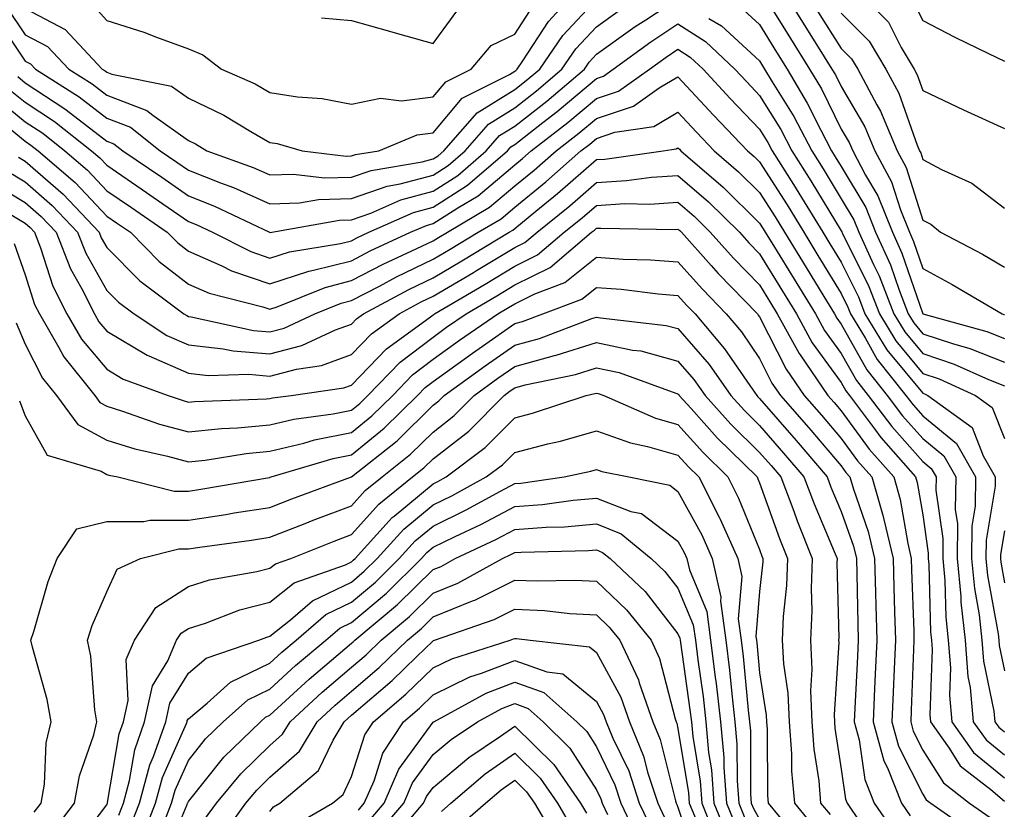
# Model space of a CAD drawing. Units: inches. Extents: x 1026563 to 1029203, y 7234538 to 7237178.
# Drawn here: x 1028997 to 1029118, y 7236021 to 7236118 of the extents above; entities that cross this region are included whole.
import ezdxf

# ---------------------------------------------------------------- set-up
doc = ezdxf.new("R2010")
doc.units = ezdxf.units.IN
doc.header["$MEASUREMENT"] = 0
doc.layers.add('Contour_10267234', color=7, linetype='Continuous', true_color=0x8f7a7d)

msp = doc.modelspace()

# ---------------------------------------------------------------- linework, layer by layer
at = {"layer": 'Contour_10267234'}
for points in [[(1028998.05, 7236119.34, 3012), (1029002.93, 7236116.8, 3012), (1029007.5, 7236111.92, 3012), (1029007.84, 7236111.71, 3012), (1029008.05, 7236111.54, 3012), (1029008.66, 7236111.3, 3012), (1029015.98, 7236109.85, 3012), (1029018.05, 7236108.38, 3012), (1029022.41, 7236106.28, 3012), (1029025.69, 7236104.27, 3012), (1029028.05, 7236102.93, 3012), (1029028.93, 7236102.79, 3012), (1029032.01, 7236101.92, 3012), (1029037.39, 7236101.26, 3012), (1029038.05, 7236101.28, 3012), (1029038.54, 7236101.44, 3012), (1029041.39, 7236101.92, 3012), (1029046.1, 7236103.87, 3012), (1029048.05, 7236104.11, 3012), (1029051.59, 7236108.38, 3012), (1029057.39, 7236111.26, 3012), (1029058.05, 7236111.67, 3012), (1029058.19, 7236111.77, 3012), (1029058.36, 7236111.92, 3012), (1029059.05, 7236112.92, 3012), (1029062.19, 7236117.78, 3012), (1029065.96, 7236121.92, 3012)], [(1029088.05, 7236121.82, 3011), (1029091.82, 7236115.68, 3011), (1029094.16, 7236111.92, 3011), (1029095.63, 7236109.49, 3011), (1029098.05, 7236104.58, 3011), (1029099.03, 7236102.91, 3011), (1029099.46, 7236101.92, 3011), (1029101.02, 7236098.94, 3011), (1029102.54, 7236096.41, 3011), (1029104.34, 7236091.92, 3011), (1029105.49, 7236089.36, 3011), (1029108.05, 7236081.92, 3011), (1029115.9, 7236079.77, 3011), (1029118.05, 7236078.91, 3011)], [(1029090.69, 7236121.92, 3012), (1029093.5, 7236117.37, 3012), (1029095.02, 7236114.95, 3012), (1029096.92, 7236111.92, 3012), (1029097.35, 7236111.22, 3012), (1029098.05, 7236109.78, 3012), (1029100.96, 7236104.83, 3012), (1029102.19, 7236101.92, 3012), (1029104.22, 7236098.09, 3012), (1029105.3, 7236094.67, 3012), (1029106.41, 7236091.92, 3012), (1029106.92, 7236090.79, 3012), (1029108.05, 7236087.48, 3012), (1029111.66, 7236085.52, 3012), (1029117.76, 7236081.92, 3012), (1029117.99, 7236081.86, 3012), (1029118.05, 7236081.83, 3012)], [(1029099.63, 7236121.92, 3015), (1029103.83, 7236117.7, 3015), (1029105.41, 7236114.57, 3015), (1029107, 7236111.92, 3015), (1029107.37, 7236111.24, 3015), (1029108.05, 7236109.29, 3015), (1029113.03, 7236106.94, 3015), (1029113.05, 7236106.93, 3015), (1029118.05, 7236104.66, 3015)], [(1028995.71, 7236119.59, 3011), (1028998.05, 7236116.12, 3011), (1029000.8, 7236114.68, 3011), (1029003.4, 7236111.92, 3011), (1029006.25, 7236110.12, 3011), (1029008.05, 7236108.74, 3011), (1029012.97, 7236106.84, 3011), (1029013.69, 7236106.27, 3011), (1029018.05, 7236103.19, 3011), (1029018.91, 7236102.78, 3011), (1029020.32, 7236101.92, 3011), (1029026, 7236099.87, 3011), (1029028.05, 7236098.96, 3011), (1029030.92, 7236099.05, 3011), (1029034.71, 7236098.58, 3011), (1029038.05, 7236098.66, 3011), (1029040.45, 7236099.51, 3011), (1029046.68, 7236100.55, 3011), (1029048.05, 7236100.92, 3011), (1029048.66, 7236101.31, 3011), (1029049.36, 7236101.92, 3011), (1029053.42, 7236106.56, 3011), (1029058.05, 7236109.42, 3011), (1029059.46, 7236110.51, 3011), (1029061.1, 7236111.92, 3011), (1029063.93, 7236116.03, 3011), (1029068.05, 7236120.49, 3011)], [(1028997.13, 7236111, 3009), (1028998.05, 7236110.26, 3009), (1029002.89, 7236107.07, 3009), (1029003.09, 7236106.95, 3009), (1029008.05, 7236103.11, 3009), (1029008.91, 7236102.78, 3009), (1029010, 7236101.92, 3009), (1029014.79, 7236098.66, 3009), (1029018.05, 7236096.4, 3009), (1029021.25, 7236095.12, 3009), (1029027.97, 7236091.92, 3009), (1029028.05, 7236091.88, 3009), (1029028.09, 7236091.89, 3009), (1029028.26, 7236091.92, 3009), (1029036.57, 7236093.4, 3009), (1029038.05, 7236093.44, 3009), (1029040.39, 7236094.27, 3009), (1029044.09, 7236095.89, 3009), (1029048.05, 7236096.96, 3009), (1029051.08, 7236098.9, 3009), (1029054.55, 7236101.92, 3009), (1029056.19, 7236103.79, 3009), (1029058.05, 7236104.93, 3009), (1029061.98, 7236107.98, 3009), (1029066.59, 7236111.92, 3009), (1029067.17, 7236112.79, 3009), (1029068.05, 7236113.74, 3009), (1029072.82, 7236117.15, 3009), (1029074.12, 7236117.98, 3009), (1029078.05, 7236120.58, 3009)], [(1029106.7, 7236120.56, 3016), (1029108.05, 7236117.87, 3016), (1029111.96, 7236115.83, 3016), (1029116.12, 7236113.85, 3016), (1029118.05, 7236112.91, 3016)], [(1028994.42, 7236118.29, 3010), (1028998.05, 7236112.9, 3010), (1028998.69, 7236112.56, 3010), (1028999.3, 7236111.92, 3010), (1029004.67, 7236108.54, 3010), (1029008.05, 7236105.92, 3010), (1029010.94, 7236104.81, 3010), (1029014.59, 7236101.92, 3010), (1029016.64, 7236100.51, 3010), (1029018.05, 7236099.55, 3010), (1029021.98, 7236097.98, 3010), (1029023.56, 7236097.42, 3010), (1029028.05, 7236095.42, 3010), (1029031.66, 7236095.53, 3010), (1029034.01, 7236095.95, 3010), (1029038.05, 7236096.05, 3010), (1029042.39, 7236097.58, 3010), (1029043.99, 7236097.85, 3010), (1029048.05, 7236098.94, 3010), (1029049.87, 7236100.1, 3010), (1029051.96, 7236101.92, 3010), (1029054.81, 7236105.17, 3010), (1029058.05, 7236107.17, 3010), (1029060.73, 7236109.25, 3010), (1029063.83, 7236111.92, 3010), (1029065.55, 7236114.41, 3010), (1029068.05, 7236117.12, 3010), (1029070.84, 7236119.12, 3010)], [(1029006.14, 7236120, 3013), (1029008.05, 7236117.87, 3013), (1029012.58, 7236116.46, 3013), (1029014.14, 7236115.84, 3013), (1029018.05, 7236114.43, 3013), (1029019.81, 7236113.68, 3013), (1029022.11, 7236111.92, 3013), (1029026.23, 7236110.11, 3013), (1029028.05, 7236109.07, 3013), (1029031.43, 7236108.54, 3013), (1029034.46, 7236108.34, 3013), (1029038.05, 7236107.63, 3013), (1029041.6, 7236108.36, 3013), (1029044.18, 7236108.05, 3013), (1029048.05, 7236108.51, 3013), (1029049.59, 7236110.38, 3013), (1029052.72, 7236111.92, 3013), (1029055.16, 7236114.82, 3013), (1029058.05, 7236116.2, 3013), (1029060.3, 7236119.67, 3013)], [(1029034.36, 7236118.23, 3014), (1029038.05, 7236117.87, 3014), (1029042.7, 7236116.57, 3014), (1029043.69, 7236116.28, 3014), (1029048.05, 7236115.05, 3014), (1029050.96, 7236119.01, 3014)], [(1029085.69, 7236119.56, 3010), (1029088.05, 7236117.38, 3010), (1029090.12, 7236113.99, 3010), (1029091.43, 7236111.92, 3010), (1029093.89, 7236107.77, 3010), (1029095.55, 7236104.42, 3010), (1029096.86, 7236101.92, 3010), (1029097.33, 7236101.19, 3010), (1029098.05, 7236099.99, 3010), (1029101.06, 7236094.94, 3010), (1029102.27, 7236091.92, 3010), (1029104.09, 7236087.95, 3010), (1029105.14, 7236084.82, 3010), (1029106.27, 7236081.92, 3010), (1029106.96, 7236080.82, 3010), (1029108.05, 7236079.49, 3010), (1029111.7, 7236078.27, 3010), (1029113.81, 7236077.69, 3010), (1029118.05, 7236076, 3010)], [(1029095.16, 7236119.04, 3013), (1029098.05, 7236114.47, 3013), (1029099.32, 7236113.19, 3013), (1029100.08, 7236111.92, 3013), (1029102.41, 7236107.56, 3013), (1029102.87, 7236106.75, 3013), (1029104.92, 7236101.92, 3013), (1029106, 7236099.88, 3013), (1029108.05, 7236093.41, 3013), (1029109.03, 7236092.9, 3013), (1029110.24, 7236091.92, 3013), (1029115.35, 7236089.22, 3013), (1029118.05, 7236087.66, 3013)], [(1029081.82, 7236118.14, 3009), (1029083.38, 7236117.24, 3009), (1029088.05, 7236112.94, 3009), (1029088.67, 7236111.92, 3009), (1029089.59, 7236110.38, 3009), (1029092.25, 7236106.11, 3009), (1029094.44, 7236101.92, 3009), (1029095.84, 7236099.7, 3009), (1029098.05, 7236096.04, 3009), (1029099.59, 7236093.45, 3009), (1029100.2, 7236091.92, 3009), (1029102, 7236087.96, 3009), (1029102.7, 7236086.57, 3009), (1029104.51, 7236081.92, 3009), (1029105.84, 7236079.72, 3009), (1029108.05, 7236077.05, 3009), (1029111.9, 7236075.77, 3009), (1029116.12, 7236073.86, 3009), (1029118.05, 7236073.09, 3009)], [(1029098.05, 7236118.8, 3014), (1029101.49, 7236115.35, 3014), (1029103.54, 7236111.92, 3014), (1029105.1, 7236108.98, 3014), (1029107.37, 7236102.6, 3014), (1029107.66, 7236101.92, 3014), (1029107.8, 7236101.67, 3014), (1029108.05, 7236100.86, 3014), (1029110.35, 7236099.62, 3014), (1029114.05, 7236097.93, 3014), (1029118.05, 7236094.89, 3014)], [(1028995.82, 7236109.68, 3008), (1028998.05, 7236107.87, 3008), (1029001.64, 7236105.51, 3008), (1029006.17, 7236101.92, 3008), (1029007.19, 7236101.05, 3008), (1029008.05, 7236100.13, 3008), (1029012.93, 7236096.79, 3008), (1029013.73, 7236096.24, 3008), (1029018.05, 7236093.25, 3008), (1029019.01, 7236092.88, 3008), (1029021, 7236091.92, 3008), (1029025.69, 7236089.56, 3008), (1029028.05, 7236088.76, 3008), (1029030.43, 7236089.53, 3008), (1029036.68, 7236090.55, 3008), (1029038.05, 7236090.89, 3008), (1029038.71, 7236091.25, 3008), (1029040.18, 7236091.92, 3008), (1029045.65, 7236094.33, 3008), (1029048.05, 7236094.98, 3008), (1029052.27, 7236097.69, 3008), (1029057.17, 7236101.92, 3008), (1029057.58, 7236102.39, 3008), (1029058.05, 7236102.68, 3008), (1029061.49, 7236105.37, 3008), (1029063.25, 7236106.71, 3008), (1029068.05, 7236110.79, 3008), (1029068.91, 7236111.07, 3008), (1029070.1, 7236111.92, 3008), (1029074.71, 7236115.26, 3008), (1029078.05, 7236117.47, 3008), (1029081.43, 7236115.29, 3008), (1029085.02, 7236111.92, 3008), (1029086.47, 7236110.35, 3008), (1029088.05, 7236108.71, 3008), (1029090.65, 7236104.52, 3008), (1029092.01, 7236101.92, 3008), (1029094.34, 7236098.22, 3008), (1029098.05, 7236092.09, 3008), (1029098.11, 7236091.98, 3008), (1029098.13, 7236091.92, 3008), (1029098.21, 7236091.76, 3008), (1029101.43, 7236085.29, 3008), (1029102.74, 7236081.92, 3008), (1029104.75, 7236078.62, 3008), (1029108.05, 7236074.62, 3008), (1029110.06, 7236073.94, 3008), (1029114.53, 7236071.92, 3008), (1029116.57, 7236070.45, 3008), (1029118.05, 7236066.64, 3008)], [(1028994.5, 7236108.38, 3007), (1028998.05, 7236105.48, 3007), (1029000.2, 7236104.07, 3007), (1029002.91, 7236101.92, 3007), (1029005.69, 7236099.55, 3007), (1029008.05, 7236097.02, 3007), (1029011.08, 7236094.95, 3007), (1029015.45, 7236091.92, 3007), (1029016.74, 7236090.61, 3007), (1029018.05, 7236089.6, 3007), (1029022.15, 7236087.82, 3007), (1029023.34, 7236087.21, 3007), (1029028.05, 7236085.62, 3007), (1029032.8, 7236087.16, 3007), (1029033.4, 7236087.26, 3007), (1029038.05, 7236088.44, 3007), (1029040.34, 7236089.63, 3007), (1029045.28, 7236091.92, 3007), (1029047.21, 7236092.77, 3007), (1029048.05, 7236092.99, 3007), (1029051.06, 7236094.93, 3007), (1029053.56, 7236096.41, 3007), (1029058.05, 7236100.2, 3007), (1029058.99, 7236100.97, 3007), (1029060.06, 7236101.92, 3007), (1029064.57, 7236105.39, 3007), (1029068.05, 7236108.34, 3007), (1029070.75, 7236109.23, 3007), (1029074.55, 7236111.92, 3007), (1029076.59, 7236113.38, 3007), (1029078.05, 7236114.36, 3007), (1029079.53, 7236113.4, 3007), (1029081.12, 7236111.92, 3007), (1029084.44, 7236108.31, 3007), (1029088.05, 7236104.56, 3007), (1029089.07, 7236102.93, 3007), (1029089.59, 7236101.92, 3007), (1029092.21, 7236097.76, 3007), (1029092.85, 7236096.73, 3007), (1029095.8, 7236091.92, 3007), (1029096.66, 7236090.52, 3007), (1029098.05, 7236088.25, 3007), (1029100.16, 7236084.02, 3007), (1029100.96, 7236081.92, 3007), (1029103.66, 7236077.53, 3007), (1029108.05, 7236072.18, 3007), (1029108.25, 7236072.12, 3007), (1029108.67, 7236071.92, 3007), (1029114.1, 7236067.97, 3007), (1029115.45, 7236064.52, 3007), (1029116.94, 7236061.92, 3007), (1029116.92, 7236060.78, 3007), (1029115.8, 7236054.16, 3007), (1029115.78, 7236051.92, 3007), (1029115.98, 7236049.86, 3007), (1029117.27, 7236042.7, 3007), (1029117.35, 7236041.92, 3007), (1029117.41, 7236041.28, 3007), (1029118.05, 7236038.14, 3007)], [(1028993.19, 7236107.06, 3006), (1028998.05, 7236103.09, 3006), (1028998.75, 7236102.62, 3006), (1028999.65, 7236101.92, 3006), (1029004.18, 7236098.04, 3006), (1029008.05, 7236093.91, 3006), (1029009.24, 7236093.1, 3006), (1029010.94, 7236091.92, 3006), (1029014.48, 7236088.35, 3006), (1029018.05, 7236085.57, 3006), (1029020.59, 7236084.47, 3006), (1029027.17, 7236082.79, 3006), (1029028.05, 7236082.5, 3006), (1029028.91, 7236082.78, 3006), (1029034.81, 7236085.17, 3006), (1029038.05, 7236086, 3006), (1029041.94, 7236088.02, 3006), (1029046.06, 7236089.92, 3006), (1029048.05, 7236090.88, 3006), (1029048.69, 7236091.27, 3006), (1029049.79, 7236091.92, 3006), (1029054.96, 7236095, 3006), (1029058.05, 7236097.6, 3006), (1029060.43, 7236099.54, 3006), (1029063.11, 7236101.92, 3006), (1029065.9, 7236104.07, 3006), (1029068.05, 7236105.88, 3006), (1029072.58, 7236107.39, 3006), (1029075.76, 7236109.63, 3006), (1029078.05, 7236110.98, 3006), (1029082.39, 7236106.26, 3006), (1029086.57, 7236101.92, 3006), (1029087.37, 7236101.23, 3006), (1029088.05, 7236100.55, 3006), (1029091.41, 7236095.28, 3006), (1029093.46, 7236091.92, 3006), (1029095.2, 7236089.07, 3006), (1029098.05, 7236084.41, 3006), (1029098.87, 7236082.75, 3006), (1029099.2, 7236081.92, 3006), (1029101, 7236078.97, 3006), (1029102.46, 7236076.34, 3006), (1029105.98, 7236071.92, 3006), (1029106.88, 7236070.75, 3006), (1029108.05, 7236069.42, 3006), (1029112.17, 7236066.04, 3006), (1029114.51, 7236061.92, 3006), (1029114.46, 7236058.34, 3006), (1029114.07, 7236055.9, 3006), (1029114.03, 7236051.92, 3006), (1029114.38, 7236048.25, 3006), (1029114.94, 7236045.02, 3006), (1029115.3, 7236041.92, 3006), (1029115.49, 7236039.36, 3006), (1029116.76, 7236033.21, 3006), (1029116.88, 7236031.92, 3006), (1029117.37, 7236031.24, 3006), (1029118.05, 7236030.67, 3006)], [(1028997.25, 7236101.12, 3005), (1028998.05, 7236100.63, 3005), (1029002.72, 7236096.58, 3005), (1029007.11, 7236091.92, 3005), (1029007.37, 7236091.24, 3005), (1029008.05, 7236090.04, 3005), (1029012.09, 7236085.95, 3005), (1029017.48, 7236081.92, 3005), (1029017.84, 7236081.7, 3005), (1029018.05, 7236081.6, 3005), (1029018.4, 7236081.56, 3005), (1029026.02, 7236079.89, 3005), (1029028.05, 7236079.71, 3005), (1029029.79, 7236080.17, 3005), (1029033.56, 7236081.92, 3005), (1029036.76, 7236083.22, 3005), (1029038.05, 7236083.55, 3005), (1029041.45, 7236085.32, 3005), (1029043.54, 7236086.44, 3005), (1029048.05, 7236088.62, 3005), (1029050.12, 7236089.85, 3005), (1029053.58, 7236091.92, 3005), (1029056.39, 7236093.59, 3005), (1029058.05, 7236095, 3005), (1029061.86, 7236098.11, 3005), (1029066.16, 7236101.92, 3005), (1029067.23, 7236102.74, 3005), (1029068.05, 7236103.43, 3005), (1029070.32, 7236104.2, 3005), (1029075.08, 7236104.89, 3005), (1029078.05, 7236106.63, 3005), (1029080.32, 7236104.18, 3005), (1029082.48, 7236101.92, 3005), (1029085.47, 7236099.34, 3005), (1029088.05, 7236096.8, 3005), (1029089.94, 7236093.81, 3005), (1029091.1, 7236091.92, 3005), (1029093.75, 7236087.61, 3005), (1029095.94, 7236084.03, 3005), (1029097.23, 7236081.92, 3005), (1029097.52, 7236081.39, 3005), (1029098.05, 7236080.66, 3005), (1029101.19, 7236075.05, 3005), (1029103.67, 7236071.92, 3005), (1029105.55, 7236069.43, 3005), (1029108.05, 7236066.62, 3005), (1029110.63, 7236064.5, 3005), (1029112.09, 7236061.92, 3005), (1029112.03, 7236057.93, 3005), (1029112.29, 7236056.17, 3005), (1029112.25, 7236051.92, 3005), (1029112.7, 7236047.27, 3005), (1029112.72, 7236046.59, 3005), (1029113.25, 7236041.92, 3005), (1029113.58, 7236037.45, 3005), (1029113.85, 7236036.12, 3005), (1029114.24, 7236031.92, 3005), (1029115.82, 7236029.7, 3005), (1029118.05, 7236027.85, 3005)], [(1028995.67, 7236099.54, 3004), (1028998.05, 7236098.1, 3004), (1029001.35, 7236095.22, 3004), (1029004.48, 7236091.92, 3004), (1029005.47, 7236089.35, 3004), (1029008.05, 7236084.79, 3004), (1029009.48, 7236083.35, 3004), (1029011.39, 7236081.92, 3004), (1029015.41, 7236079.28, 3004), (1029018.05, 7236078.11, 3004), (1029022.31, 7236077.65, 3004), (1029023.52, 7236077.39, 3004), (1029028.05, 7236077.01, 3004), (1029031.94, 7236078.03, 3004), (1029036.08, 7236079.96, 3004), (1029038.05, 7236080.67, 3004), (1029038.66, 7236081.3, 3004), (1029039.51, 7236081.92, 3004), (1029045.06, 7236084.91, 3004), (1029048.05, 7236086.35, 3004), (1029051.55, 7236088.42, 3004), (1029057.37, 7236091.92, 3004), (1029057.8, 7236092.17, 3004), (1029058.05, 7236092.39, 3004), (1029060.63, 7236094.5, 3004), (1029063.3, 7236096.67, 3004), (1029068.05, 7236100.85, 3004), (1029069.07, 7236100.9, 3004), (1029076.25, 7236101.92, 3004), (1029077.82, 7236102.14, 3004), (1029078.05, 7236102.28, 3004), (1029078.23, 7236102.1, 3004), (1029078.38, 7236101.92, 3004), (1029083.58, 7236097.46, 3004), (1029088.05, 7236093.05, 3004), (1029088.48, 7236092.36, 3004), (1029088.75, 7236091.92, 3004), (1029089.89, 7236090.08, 3004), (1029092.29, 7236086.17, 3004), (1029094.89, 7236081.92, 3004), (1029096.02, 7236079.89, 3004), (1029098.05, 7236077.08, 3004), (1029099.91, 7236073.77, 3004), (1029101.37, 7236071.92, 3004), (1029104.24, 7236068.11, 3004), (1029108.05, 7236063.81, 3004), (1029109.09, 7236062.96, 3004), (1029109.69, 7236061.92, 3004), (1029109.65, 7236060.31, 3004), (1029110.51, 7236054.38, 3004), (1029110.49, 7236051.92, 3004), (1029110.75, 7236049.22, 3004), (1029110.86, 7236044.73, 3004), (1029111.17, 7236041.92, 3004), (1029111.43, 7236038.53, 3004), (1029111.31, 7236035.17, 3004), (1029111.62, 7236031.92, 3004), (1029114.28, 7236028.16, 3004), (1029118.05, 7236025.02, 3004)], [(1028994.09, 7236097.96, 3003), (1028998.05, 7236095.56, 3003), (1029000, 7236093.87, 3003), (1029001.84, 7236091.92, 3003), (1029003.6, 7236087.46, 3003), (1029004.98, 7236084.99, 3003), (1029006.53, 7236081.92, 3003), (1029007.09, 7236080.95, 3003), (1029008.05, 7236079.8, 3003), (1029012.99, 7236076.86, 3003), (1029013.19, 7236076.79, 3003), (1029018.05, 7236074.63, 3003), (1029020.49, 7236074.36, 3003), (1029025.45, 7236074.53, 3003), (1029028.05, 7236074.3, 3003), (1029031.29, 7236075.15, 3003), (1029034.38, 7236075.59, 3003), (1029038.05, 7236076.93, 3003), (1029040.49, 7236079.48, 3003), (1029043.87, 7236081.92, 3003), (1029046.59, 7236083.38, 3003), (1029048.05, 7236084.09, 3003), (1029052.97, 7236087, 3003), (1029053.36, 7236087.24, 3003), (1029058.05, 7236090.05, 3003), (1029059.3, 7236090.67, 3003), (1029060.78, 7236091.92, 3003), (1029064.81, 7236095.17, 3003), (1029068.05, 7236098.03, 3003), (1029071.72, 7236098.25, 3003), (1029074.81, 7236098.68, 3003), (1029078.05, 7236098.9, 3003), (1029081.78, 7236095.66, 3003), (1029085.57, 7236091.92, 3003), (1029086.74, 7236090.61, 3003), (1029088.05, 7236089.26, 3003), (1029090.84, 7236084.71, 3003), (1029092.56, 7236081.92, 3003), (1029094.51, 7236078.38, 3003), (1029098.05, 7236073.49, 3003), (1029098.62, 7236072.49, 3003), (1029099.07, 7236071.92, 3003), (1029102.15, 7236067.81, 3003), (1029102.91, 7236066.78, 3003), (1029107.17, 7236061.92, 3003), (1029107.37, 7236061.25, 3003), (1029108.05, 7236057.29, 3003), (1029108.71, 7236052.59, 3003), (1029108.71, 7236051.92, 3003), (1029108.79, 7236051.18, 3003), (1029109.01, 7236042.89, 3003), (1029109.12, 7236041.92, 3003), (1029109.2, 7236040.76, 3003), (1029108.91, 7236032.77, 3003), (1029108.99, 7236031.92, 3003), (1029111.27, 7236028.69, 3003), (1029112.64, 7236026.52, 3003), (1029116.37, 7236023.59, 3003), (1029118.05, 7236022.19, 3003)], [(1028995.26, 7236094.71, 3002), (1028998.05, 7236093.03, 3002), (1028998.64, 7236092.52, 3002), (1028999.2, 7236091.92, 3002), (1028999.94, 7236090.02, 3002), (1029001.45, 7236085.32, 3002), (1029003.15, 7236081.92, 3002), (1029004.94, 7236078.82, 3002), (1029008.05, 7236075.12, 3002), (1029010.06, 7236073.92, 3002), (1029015.59, 7236071.92, 3002), (1029017.41, 7236071.28, 3002), (1029018.05, 7236071.11, 3002), (1029018.79, 7236071.19, 3002), (1029027.64, 7236071.5, 3002), (1029028.05, 7236071.54, 3002), (1029028.36, 7236071.62, 3002), (1029030.63, 7236071.92, 3002), (1029037.11, 7236072.85, 3002), (1029038.05, 7236073.19, 3002), (1029042.33, 7236077.65, 3002), (1029047.56, 7236081.43, 3002), (1029048.05, 7236081.8, 3002), (1029048.11, 7236081.85, 3002), (1029048.23, 7236081.92, 3002), (1029054.4, 7236085.56, 3002), (1029058.05, 7236087.75, 3002), (1029060.84, 7236089.14, 3002), (1029064.12, 7236091.92, 3002), (1029066.29, 7236093.68, 3002), (1029068.05, 7236095.22, 3002), (1029071.55, 7236095.43, 3002), (1029074.59, 7236095.37, 3002), (1029078.05, 7236095.6, 3002), (1029080.02, 7236093.89, 3002), (1029082.01, 7236091.92, 3002), (1029084.87, 7236088.74, 3002), (1029088.05, 7236085.46, 3002), (1029089.4, 7236083.27, 3002), (1029090.22, 7236081.92, 3002), (1029092.91, 7236077.05, 3002), (1029093.01, 7236076.88, 3002), (1029096.43, 7236071.92, 3002), (1029097.17, 7236071.05, 3002), (1029098.05, 7236070.03, 3002), (1029101.49, 7236065.35, 3002), (1029104.5, 7236061.92, 3002), (1029105.28, 7236059.16, 3002), (1029106.21, 7236053.76, 3002), (1029106.64, 7236051.92, 3002), (1029106.68, 7236050.55, 3002), (1029106.94, 7236043.04, 3002), (1029106.96, 7236041.92, 3002), (1029106.92, 7236040.78, 3002), (1029106.62, 7236033.35, 3002), (1029106.57, 7236031.92, 3002), (1029106.88, 7236030.76, 3002), (1029108.05, 7236028.44, 3002), (1029110.57, 7236024.44, 3002), (1029113.77, 7236021.92, 3002), (1029116.29, 7236020.16, 3002)], [(1028996.68, 7236090.55, 3001), (1028998.05, 7236086.7, 3001), (1028999.2, 7236083.07, 3001), (1028999.79, 7236081.92, 3001), (1029002.17, 7236077.79, 3001), (1029002.78, 7236076.64, 3001), (1029006.57, 7236071.92, 3001), (1029007.19, 7236071.06, 3001), (1029008.05, 7236070.6, 3001), (1029009.96, 7236070.01, 3001), (1029014.51, 7236068.39, 3001), (1029018.05, 7236067.44, 3001), (1029022.09, 7236067.88, 3001), (1029024.07, 7236067.95, 3001), (1029028.05, 7236068.32, 3001), (1029030.96, 7236069.01, 3001), (1029035.78, 7236069.66, 3001), (1029038.05, 7236070.11, 3001), (1029039.05, 7236070.92, 3001), (1029040.06, 7236071.92, 3001), (1029043.99, 7236075.99, 3001), (1029048.05, 7236079.08, 3001), (1029049.69, 7236080.27, 3001), (1029052.09, 7236081.92, 3001), (1029055.84, 7236084.13, 3001), (1029058.05, 7236085.46, 3001), (1029062.37, 7236087.6, 3001), (1029067.46, 7236091.92, 3001), (1029067.8, 7236092.18, 3001), (1029068.05, 7236092.41, 3001), (1029068.58, 7236092.44, 3001), (1029077.7, 7236092.28, 3001), (1029078.05, 7236092.3, 3001), (1029078.26, 7236092.13, 3001), (1029078.46, 7236091.92, 3001), (1029082.11, 7236087.86, 3001), (1029082.99, 7236086.87, 3001), (1029087.78, 7236081.92, 3001), (1029087.89, 7236081.77, 3001), (1029088.05, 7236081.55, 3001), (1029091.29, 7236075.16, 3001), (1029093.52, 7236071.92, 3001), (1029095.63, 7236069.5, 3001), (1029098.05, 7236066.65, 3001), (1029100.04, 7236063.92, 3001), (1029101.8, 7236061.92, 3001), (1029103.19, 7236057.07, 3001), (1029103.26, 7236056.71, 3001), (1029104.4, 7236051.92, 3001), (1029104.5, 7236048.37, 3001), (1029104.59, 7236045.38, 3001), (1029104.69, 7236041.92, 3001), (1029104.53, 7236038.39, 3001), (1029104.42, 7236035.55, 3001), (1029104.26, 7236031.92, 3001), (1029105.08, 7236028.94, 3001), (1029108.05, 7236023.05, 3001), (1029108.48, 7236022.36, 3001), (1029109.05, 7236021.92, 3001), (1029114.34, 7236018.21, 3001)], [(1028996.94, 7236080.82, 3000), (1028998.05, 7236078.2, 3000), (1029000.18, 7236074.05, 3000), (1029001.9, 7236071.92, 3000), (1029004.5, 7236068.36, 3000), (1029008.05, 7236066.42, 3000), (1029011.49, 7236065.36, 3000), (1029015.51, 7236064.46, 3000), (1029018.05, 7236063.78, 3000), (1029020.12, 7236064, 3000), (1029025.14, 7236064.82, 3000), (1029028.05, 7236065.09, 3000), (1029032.21, 7236066.08, 3000), (1029033.5, 7236066.47, 3000), (1029038.05, 7236067.38, 3000), (1029040.55, 7236069.42, 3000), (1029043.09, 7236071.92, 3000), (1029045.53, 7236074.45, 3000), (1029048.05, 7236076.36, 3000), (1029051.27, 7236078.69, 3000), (1029055.96, 7236081.92, 3000), (1029057.27, 7236082.69, 3000), (1029058.05, 7236083.16, 3000), (1029060.51, 7236084.38, 3000), (1029064.2, 7236085.78, 3000), (1029068.05, 7236088.86, 3000), (1029071.35, 7236088.63, 3000), (1029074.69, 7236088.55, 3000), (1029078.05, 7236088.29, 3000), (1029081.06, 7236084.93, 3000), (1029083.95, 7236081.92, 3000), (1029085.84, 7236079.71, 3000), (1029088.05, 7236076.44, 3000), (1029089.57, 7236073.44, 3000), (1029090.63, 7236071.92, 3000), (1029094.07, 7236067.95, 3000), (1029098.05, 7236063.27, 3000), (1029098.62, 7236062.49, 3000), (1029099.12, 7236061.92, 3000), (1029099.55, 7236060.43, 3000), (1029101.37, 7236055.23, 3000), (1029102.15, 7236051.92, 3000), (1029102.27, 7236047.7, 3000), (1029102.29, 7236046.17, 3000), (1029102.41, 7236041.92, 3000), (1029102.23, 7236037.75, 3000), (1029102.13, 7236036, 3000), (1029101.96, 7236031.92, 3000), (1029103.26, 7236027.13, 3000), (1029103.71, 7236026.26, 3000), (1029105.43, 7236021.92, 3000), (1029106.49, 7236020.37, 3000)], [(1028997.37, 7236071.24, 2999), (1028998.05, 7236069.43, 2999), (1029000.73, 7236064.6, 2999), (1029007.35, 7236062.63, 2999), (1029008.05, 7236062.24, 2999), (1029008.3, 7236062.16, 2999), (1029009.4, 7236061.92, 2999), (1029016.31, 7236060.17, 2999), (1029018.05, 7236060.17, 2999), (1029019.57, 7236060.41, 2999), (1029027.99, 7236061.85, 2999), (1029028.05, 7236061.86, 2999), (1029028.09, 7236061.88, 2999), (1029028.21, 7236061.92, 2999), (1029035.78, 7236064.2, 2999), (1029038.05, 7236064.64, 2999), (1029042.05, 7236067.92, 2999), (1029046.14, 7236071.92, 2999), (1029047.07, 7236072.9, 2999), (1029048.05, 7236073.64, 2999), (1029052.85, 7236077.12, 2999), (1029054.1, 7236077.96, 2999), (1029058.05, 7236080.72, 2999), (1029058.99, 7236080.97, 2999), (1029061.49, 7236081.92, 2999), (1029066.25, 7236083.72, 2999), (1029068.05, 7236085.16, 2999), (1029071.08, 7236084.95, 2999), (1029075.61, 7236084.36, 2999), (1029078.05, 7236084.17, 2999), (1029079.1, 7236082.98, 2999), (1029080.14, 7236081.92, 2999), (1029083.77, 7236077.65, 2999), (1029086.84, 7236073.14, 2999), (1029087.7, 7236071.92, 2999), (1029087.85, 7236071.73, 2999), (1029088.05, 7236071.55, 2999), (1029092.52, 7236066.39, 2999), (1029096.33, 7236061.92, 2999), (1029096.8, 7236060.68, 2999), (1029098.05, 7236057.71, 2999), (1029099.55, 7236053.42, 2999), (1029099.91, 7236051.92, 2999), (1029099.96, 7236050.01, 2999), (1029100.12, 7236041.92, 2999), (1029100.04, 7236039.93, 2999), (1029099.73, 7236033.6, 2999), (1029099.65, 7236031.92, 2999), (1029100.26, 7236029.71, 2999), (1029100.96, 7236024.82, 2999), (1029102.09, 7236021.92, 2999), (1029104.53, 7236018.39, 2999)], [(1028999.16, 7236020.82, 2998), (1029000, 7236021.92, 2998), (1029000.41, 7236024.28, 2998), (1029000.63, 7236029.34, 2998), (1029001.23, 7236031.92, 2998), (1029000.76, 7236034.64, 2998), (1028998.93, 7236041.05, 2998), (1028998.73, 7236041.92, 2998), (1028999.09, 7236042.96, 2998), (1029000.88, 7236049.1, 2998), (1029001.98, 7236051.92, 2998), (1029004.38, 7236055.58, 2998), (1029008.05, 7236056.45, 2998), (1029012.58, 7236056.45, 2998), (1029013.32, 7236056.64, 2998), (1029018.05, 7236056.64, 2998), (1029022.64, 7236057.33, 2998), (1029023.64, 7236057.51, 2998), (1029028.05, 7236058.2, 2998), (1029030.73, 7236059.24, 2998), (1029038.05, 7236061.92, 2998), (1029043.62, 7236066.36, 2998), (1029048.05, 7236070.72, 2998), (1029048.73, 7236071.25, 2998), (1029049.4, 7236071.92, 2998), (1029054.4, 7236075.56, 2998), (1029058.05, 7236078.09, 2998), (1029061.06, 7236078.91, 2998), (1029067.48, 7236081.34, 2998), (1029068.05, 7236081.53, 2998), (1029068.54, 7236081.42, 2998), (1029076.62, 7236080.5, 2998), (1029078.05, 7236080.11, 2998), (1029081.86, 7236075.72, 2998), (1029084.53, 7236071.92, 2998), (1029086.19, 7236070.06, 2998), (1029088.05, 7236068.24, 2998), (1029090.98, 7236064.86, 2998), (1029093.48, 7236061.92, 2998), (1029094.75, 7236058.61, 2998), (1029097.19, 7236052.78, 2998), (1029097.54, 7236051.92, 2998), (1029097.52, 7236051.38, 2998), (1029097.76, 7236042.21, 2998), (1029097.74, 7236041.92, 2998), (1029097.76, 7236041.63, 2998), (1029097.17, 7236032.8, 2998), (1029097.21, 7236031.92, 2998), (1029097.27, 7236031.14, 2998), (1029098.05, 7236026.11, 2998), (1029098.58, 7236022.44, 2998), (1029098.77, 7236021.92, 2998), (1029100.39, 7236019.58, 2998)], [(1029001.47, 7236018.5, 2997), (1029004.1, 7236021.92, 2997), (1029004.69, 7236025.29, 2997), (1029006.47, 7236030.33, 2997), (1029006.84, 7236031.92, 2997), (1029006.59, 7236033.38, 2997), (1029006.08, 7236039.95, 2997), (1029005.67, 7236041.92, 2997), (1029006.27, 7236043.7, 2997), (1029008.05, 7236047.85, 2997), (1029009.34, 7236050.63, 2997), (1029012.17, 7236051.92, 2997), (1029016.86, 7236053.11, 2997), (1029018.05, 7236053.11, 2997), (1029019.46, 7236053.32, 2997), (1029025.78, 7236054.18, 2997), (1029028.05, 7236054.54, 2997), (1029032.35, 7236056.22, 2997), (1029033.34, 7236056.63, 2997), (1029038.05, 7236058.39, 2997), (1029039.71, 7236060.26, 2997), (1029041.78, 7236061.92, 2997), (1029045.28, 7236064.7, 2997), (1029048.05, 7236067.43, 2997), (1029050.57, 7236069.4, 2997), (1029053.07, 7236071.92, 2997), (1029055.96, 7236074.02, 2997), (1029058.05, 7236075.47, 2997), (1029062.93, 7236076.8, 2997), (1029063.13, 7236076.84, 2997), (1029068.05, 7236078.42, 2997), (1029072.48, 7236077.48, 2997), (1029073.5, 7236077.37, 2997), (1029078.05, 7236076.12, 2997), (1029080, 7236073.87, 2997), (1029081.37, 7236071.92, 2997), (1029084.53, 7236068.4, 2997), (1029088.05, 7236064.93, 2997), (1029089.46, 7236063.32, 2997), (1029090.65, 7236061.92, 2997), (1029092.23, 7236057.75, 2997), (1029092.66, 7236056.53, 2997), (1029094.51, 7236051.92, 2997), (1029094.36, 7236048.24, 2997), (1029094.44, 7236045.53, 2997), (1029094.28, 7236041.92, 2997), (1029094.46, 7236038.33, 2997), (1029094.28, 7236035.69, 2997), (1029094.44, 7236031.92, 2997), (1029094.69, 7236028.56, 2997), (1029095.3, 7236024.67, 2997), (1029095.53, 7236021.92, 2997), (1029096.68, 7236020.54, 2997)], [(1029003.81, 7236016.15, 2996), (1029008.05, 7236021.71, 2996), (1029008.11, 7236021.86, 2996), (1029008.13, 7236021.92, 2996), (1029008.15, 7236022.03, 2996), (1029009.55, 7236030.42, 2996), (1029010.08, 7236031.92, 2996), (1029010.65, 7236034.52, 2996), (1029010.43, 7236039.55, 2996), (1029011.45, 7236041.92, 2996), (1029014.05, 7236045.92, 2996), (1029018.05, 7236048.5, 2996), (1029020.65, 7236049.31, 2996), (1029026.45, 7236050.32, 2996), (1029028.05, 7236050.73, 2996), (1029028.71, 7236051.26, 2996), (1029030.59, 7236051.92, 2996), (1029035.9, 7236054.07, 2996), (1029038.05, 7236054.88, 2996), (1029041.37, 7236058.6, 2996), (1029045.53, 7236061.92, 2996), (1029046.92, 7236063.04, 2996), (1029048.05, 7236064.15, 2996), (1029052.41, 7236067.55, 2996), (1029056.74, 7236071.92, 2996), (1029057.5, 7236072.47, 2996), (1029058.05, 7236072.86, 2996), (1029059.34, 7236073.2, 2996), (1029065.47, 7236074.49, 2996), (1029068.05, 7236075.32, 2996), (1029070.84, 7236074.72, 2996), (1029077.78, 7236072.2, 2996), (1029078.05, 7236072.13, 2996), (1029078.15, 7236072.02, 2996), (1029078.21, 7236071.92, 2996), (1029079.65, 7236070.33, 2996), (1029082.85, 7236066.72, 2996), (1029087.74, 7236061.92, 2996), (1029087.84, 7236061.71, 2996), (1029088.05, 7236061.19, 2996), (1029090.51, 7236054.37, 2996), (1029091.49, 7236051.92, 2996), (1029091.35, 7236048.61, 2996), (1029090.94, 7236044.81, 2996), (1029090.8, 7236041.92, 2996), (1029090.96, 7236039.02, 2996), (1029091.53, 7236035.4, 2996), (1029091.66, 7236031.92, 2996), (1029091.96, 7236028, 2996), (1029091.98, 7236025.85, 2996), (1029092.33, 7236021.92, 2996), (1029094.92, 7236018.79, 2996)], [(1029009.51, 7236020.46, 2995), (1029010.1, 7236021.92, 2995), (1029010.84, 7236024.71, 2995), (1029011.47, 7236028.49, 2995), (1029012.68, 7236031.92, 2995), (1029013.64, 7236036.33, 2995), (1029015.53, 7236039.4, 2995), (1029016.6, 7236041.92, 2995), (1029017.17, 7236042.79, 2995), (1029018.05, 7236043.36, 2995), (1029020.14, 7236044.01, 2995), (1029024.34, 7236045.62, 2995), (1029028.05, 7236046.56, 2995), (1029031.02, 7236048.96, 2995), (1029037.29, 7236051.15, 2995), (1029038.05, 7236051.52, 2995), (1029038.26, 7236051.71, 2995), (1029038.48, 7236051.92, 2995), (1029042.66, 7236056.53, 2995), (1029043.03, 7236056.94, 2995), (1029043.25, 7236057.12, 2995), (1029048.05, 7236061.08, 2995), (1029048.62, 7236061.35, 2995), (1029049.63, 7236061.92, 2995), (1029054.44, 7236065.53, 2995), (1029058.05, 7236069.19, 2995), (1029060.22, 7236069.75, 2995), (1029066.78, 7236071.92, 2995), (1029067.84, 7236072.14, 2995), (1029068.05, 7236072.21, 2995), (1029068.28, 7236072.16, 2995), (1029068.95, 7236071.92, 2995), (1029075.28, 7236069.15, 2995), (1029078.05, 7236068.36, 2995), (1029081.08, 7236064.96, 2995), (1029084.16, 7236061.92, 2995), (1029085.47, 7236059.34, 2995), (1029088.05, 7236053.04, 2995), (1029088.34, 7236052.22, 2995), (1029088.46, 7236051.92, 2995), (1029088.46, 7236051.52, 2995), (1029088.05, 7236047.9, 2995), (1029087.6, 7236042.36, 2995), (1029087.66, 7236041.92, 2995), (1029087.7, 7236041.58, 2995), (1029088.05, 7236037.9, 2995), (1029088.87, 7236032.73, 2995), (1029088.89, 7236031.92, 2995), (1029088.97, 7236031, 2995), (1029089.03, 7236022.89, 2995), (1029089.1, 7236021.92, 2995), (1029093.15, 7236017.03, 2995)], [(1029010.92, 7236019.04, 2994), (1029012.05, 7236021.92, 2994), (1029013.32, 7236026.65, 2994), (1029013.77, 7236027.64, 2994), (1029015.3, 7236031.92, 2994), (1029015.78, 7236034.2, 2994), (1029018.05, 7236037.88, 2994), (1029020.24, 7236039.73, 2994), (1029026.68, 7236041.92, 2994), (1029027.68, 7236042.3, 2994), (1029028.05, 7236042.4, 2994), (1029030.55, 7236044.42, 2994), (1029033.25, 7236046.72, 2994), (1029038.05, 7236049.04, 2994), (1029039.61, 7236050.36, 2994), (1029041.19, 7236051.92, 2994), (1029044.46, 7236055.52, 2994), (1029048.05, 7236058.49, 2994), (1029050.35, 7236059.62, 2994), (1029054.55, 7236061.92, 2994), (1029056.55, 7236063.42, 2994), (1029058.05, 7236064.94, 2994), (1029062.11, 7236065.99, 2994), (1029063.66, 7236066.31, 2994), (1029068.05, 7236067.59, 2994), (1029072.21, 7236066.09, 2994), (1029074.3, 7236065.67, 2994), (1029078.05, 7236064.6, 2994), (1029079.32, 7236063.18, 2994), (1029080.59, 7236061.92, 2994), (1029083.11, 7236056.99, 2994), (1029083.21, 7236056.76, 2994), (1029085.37, 7236051.92, 2994), (1029085.86, 7236049.73, 2994), (1029085.43, 7236044.53, 2994), (1029085.8, 7236041.92, 2994), (1029086.04, 7236039.91, 2994), (1029086.64, 7236033.32, 2994), (1029086.82, 7236031.92, 2994), (1029086.92, 7236030.79, 2994), (1029086.94, 7236023.02, 2994), (1029087.03, 7236021.92, 2994), (1029087.33, 7236021.2, 2994), (1029088.05, 7236019.97, 2994)], [(1029012.35, 7236017.62, 2993), (1029014.03, 7236021.92, 2993), (1029014.89, 7236025.09, 2993), (1029017.8, 7236031.68, 2993), (1029017.89, 7236031.92, 2993), (1029017.91, 7236032.05, 2993), (1029018.05, 7236032.26, 2993), (1029020.34, 7236034.21, 2993), (1029023.21, 7236036.76, 2993), (1029028.05, 7236039.1, 2993), (1029029.51, 7236040.46, 2993), (1029031.25, 7236041.92, 2993), (1029034.91, 7236045.05, 2993), (1029038.05, 7236046.57, 2993), (1029040.96, 7236049.02, 2993), (1029043.89, 7236051.92, 2993), (1029045.86, 7236054.1, 2993), (1029048.05, 7236055.9, 2993), (1029052.09, 7236057.88, 2993), (1029056.31, 7236060.19, 2993), (1029058.05, 7236061.11, 2993), (1029058.81, 7236061.17, 2993), (1029064.1, 7236061.92, 2993), (1029067.35, 7236062.62, 2993), (1029068.05, 7236062.82, 2993), (1029068.71, 7236062.58, 2993), (1029072.01, 7236061.92, 2993), (1029077.05, 7236060.91, 2993), (1029078.05, 7236060.16, 2993), (1029080.96, 7236054.82, 2993), (1029082.25, 7236051.92, 2993), (1029083.32, 7236047.19, 2993), (1029083.28, 7236046.7, 2993), (1029083.93, 7236041.92, 2993), (1029084.38, 7236038.24, 2993), (1029084.63, 7236035.33, 2993), (1029085.02, 7236031.92, 2993), (1029085.28, 7236029.15, 2993), (1029085.3, 7236024.67, 2993), (1029085.51, 7236021.92, 2993), (1029086.25, 7236020.11, 2993)], [(1029014.67, 7236018.54, 2992), (1029016, 7236021.92, 2992), (1029016.43, 7236023.54, 2992), (1029018.05, 7236027.18, 2992), (1029020.16, 7236029.82, 2992), (1029022.33, 7236031.92, 2992), (1029025.35, 7236034.62, 2992), (1029028.05, 7236035.91, 2992), (1029031.17, 7236038.8, 2992), (1029034.89, 7236041.92, 2992), (1029036.59, 7236043.38, 2992), (1029038.05, 7236044.09, 2992), (1029042.31, 7236047.67, 2992), (1029046.6, 7236051.92, 2992), (1029047.29, 7236052.68, 2992), (1029048.05, 7236053.32, 2992), (1029050.76, 7236054.63, 2992), (1029053.89, 7236056.09, 2992), (1029058.05, 7236058.29, 2992), (1029061.43, 7236058.55, 2992), (1029065.22, 7236059.1, 2992), (1029068.05, 7236059.34, 2992), (1029072.29, 7236057.68, 2992), (1029073.56, 7236057.43, 2992), (1029078.05, 7236054.05, 2992), (1029078.79, 7236052.67, 2992), (1029079.12, 7236051.92, 2992), (1029079.46, 7236050.52, 2992), (1029081.59, 7236045.45, 2992), (1029082.05, 7236041.92, 2992), (1029082.6, 7236037.37, 2992), (1029082.72, 7236036.59, 2992), (1029083.25, 7236031.92, 2992), (1029083.66, 7236027.52, 2992), (1029083.66, 7236026.31, 2992), (1029083.99, 7236021.92, 2992), (1029085.16, 7236019.04, 2992)], [(1029015.06, 7236014.92, 2991), (1029017.89, 7236021.77, 2991), (1029017.95, 7236021.92, 2991), (1029017.97, 7236021.99, 2991), (1029018.05, 7236022.14, 2991), (1029022.39, 7236027.58, 2991), (1029026.88, 7236031.92, 2991), (1029027.5, 7236032.47, 2991), (1029028.05, 7236032.74, 2991), (1029032.84, 7236037.13, 2991), (1029035.57, 7236039.45, 2991), (1029038.05, 7236041.55, 2991), (1029038.25, 7236041.72, 2991), (1029038.46, 7236041.92, 2991), (1029043.69, 7236046.28, 2991), (1029048.05, 7236050.58, 2991), (1029049.01, 7236050.96, 2991), (1029050.73, 7236051.92, 2991), (1029055.73, 7236054.24, 2991), (1029058.05, 7236055.47, 2991), (1029061.9, 7236055.77, 2991), (1029064.14, 7236055.82, 2991), (1029068.05, 7236056.16, 2991), (1029071.1, 7236054.97, 2991), (1029074.77, 7236051.92, 2991), (1029076.45, 7236050.33, 2991), (1029078.05, 7236048.29, 2991), (1029079.92, 7236043.8, 2991), (1029080.18, 7236041.92, 2991), (1029080.47, 7236039.49, 2991), (1029081.12, 7236034.99, 2991), (1029081.47, 7236031.92, 2991), (1029081.8, 7236028.16, 2991), (1029082.15, 7236026.02, 2991), (1029082.46, 7236021.92, 2991), (1029084.09, 7236017.96, 2991)], [(1029118.05, 7236055.34, 3008), (1029117.56, 7236052.41, 3008), (1029117.56, 7236051.92, 3008), (1029117.6, 7236051.47, 3008), (1029118.05, 7236048.96, 3008)], [(1029020.04, 7236019.92, 2990), (1029021.49, 7236021.92, 2990), (1029024.46, 7236025.52, 2990), (1029028.05, 7236029.02, 2990), (1029029.59, 7236030.39, 2990), (1029030.51, 7236031.92, 2990), (1029034.44, 7236035.53, 2990), (1029038.05, 7236038.6, 2990), (1029039.83, 7236040.13, 2990), (1029041.68, 7236041.92, 2990), (1029045.16, 7236044.81, 2990), (1029048.05, 7236047.67, 2990), (1029051.08, 7236048.9, 2990), (1029056.53, 7236051.92, 2990), (1029057.56, 7236052.4, 2990), (1029058.05, 7236052.65, 2990), (1029058.85, 7236052.72, 2990), (1029067.07, 7236052.9, 2990), (1029068.05, 7236052.98, 2990), (1029068.81, 7236052.68, 2990), (1029069.73, 7236051.92, 2990), (1029074.01, 7236047.88, 2990), (1029078.05, 7236042.71, 2990), (1029078.28, 7236042.15, 2990), (1029078.32, 7236041.92, 2990), (1029078.34, 7236041.62, 2990), (1029079.51, 7236033.38, 2990), (1029079.69, 7236031.92, 2990), (1029079.85, 7236030.12, 2990), (1029080.75, 7236024.62, 2990), (1029080.96, 7236021.92, 2990), (1029082.95, 7236017.02, 2990)], [(1029022.15, 7236017.83, 2989), (1029025.1, 7236021.92, 2989), (1029026.43, 7236023.54, 2989), (1029028.05, 7236025.11, 2989), (1029031.66, 7236028.32, 2989), (1029033.83, 7236031.92, 2989), (1029036.04, 7236033.94, 2989), (1029038.05, 7236035.66, 2989), (1029041.43, 7236038.55, 2989), (1029044.89, 7236041.92, 2989), (1029046.62, 7236043.36, 2989), (1029048.05, 7236044.77, 2989), (1029052.85, 7236046.72, 2989), (1029053.15, 7236046.82, 2989), (1029058.05, 7236049.28, 2989), (1029060.8, 7236049.17, 2989), (1029065.41, 7236049.29, 2989), (1029068.05, 7236049.16, 2989), (1029071.76, 7236045.63, 2989), (1029074.75, 7236041.92, 2989), (1029075.8, 7236039.68, 2989), (1029077.7, 7236032.27, 2989), (1029077.82, 7236031.92, 2989), (1029077.89, 7236031.75, 2989), (1029078.05, 7236031.1, 2989), (1029079.34, 7236023.2, 2989), (1029079.44, 7236021.92, 2989), (1029080.39, 7236019.59, 2989)], [(1029028.05, 7236020.9, 2988), (1029028.48, 7236021.49, 2988), (1029029.24, 7236021.92, 2988), (1029034.01, 7236025.95, 2988), (1029035.78, 7236029.65, 2988), (1029037.15, 7236031.92, 2988), (1029037.62, 7236032.35, 2988), (1029038.05, 7236032.71, 2988), (1029043.01, 7236036.97, 2988), (1029046, 7236039.86, 2988), (1029048.05, 7236041.85, 2988), (1029048.09, 7236041.87, 2988), (1029048.23, 7236041.92, 2988), (1029055.53, 7236044.44, 2988), (1029058.05, 7236045.71, 2988), (1029061.68, 7236045.55, 2988), (1029064.79, 7236045.17, 2988), (1029068.05, 7236045.02, 2988), (1029069.63, 7236043.5, 2988), (1029070.92, 7236041.92, 2988), (1029073.21, 7236037.07, 2988), (1029073.3, 7236036.68, 2988), (1029074.96, 7236031.92, 2988), (1029075.86, 7236029.73, 2988), (1029077.74, 7236022.22, 2988), (1029077.84, 7236021.92, 2988), (1029077.91, 7236021.78, 2988), (1029078.05, 7236021.45, 2988), (1029080.41, 7236014.29, 2988)], [(1029030.84, 7236019.12, 2987), (1029035.73, 7236021.92, 2987), (1029037, 7236022.98, 2987), (1029038.05, 7236025.2, 2987), (1029039.67, 7236030.3, 2987), (1029040.75, 7236031.92, 2987), (1029044.69, 7236035.28, 2987), (1029048.05, 7236038.53, 2987), (1029050.34, 7236039.64, 2987), (1029057.5, 7236041.92, 2987), (1029057.91, 7236042.06, 2987), (1029058.05, 7236042.13, 2987), (1029058.25, 7236042.13, 2987), (1029059.94, 7236041.92, 2987), (1029067.21, 7236041.09, 2987), (1029068.05, 7236040.41, 2987), (1029071.06, 7236034.92, 2987), (1029072.09, 7236031.92, 2987), (1029073.83, 7236027.71, 2987), (1029074.36, 7236025.6, 2987), (1029075.57, 7236021.92, 2987), (1029076.37, 7236020.25, 2987)], [(1029038.89, 7236021.08, 2986), (1029039.61, 7236021.92, 2986), (1029040.8, 7236024.66, 2986), (1029041.88, 7236028.08, 2986), (1029044.42, 7236031.92, 2986), (1029046.37, 7236033.59, 2986), (1029048.05, 7236035.21, 2986), (1029052.56, 7236037.41, 2986), (1029053.99, 7236037.86, 2986), (1029058.05, 7236039.43, 2986), (1029061.96, 7236038.02, 2986), (1029063.93, 7236037.8, 2986), (1029068.05, 7236034.41, 2986), (1029068.93, 7236032.8, 2986), (1029069.24, 7236031.92, 2986), (1029070.08, 7236029.89, 2986), (1029072.01, 7236025.88, 2986), (1029073.3, 7236021.92, 2986), (1029074.85, 7236018.72, 2986)], [(1029040.2, 7236019.78, 2985), (1029042.03, 7236021.92, 2985), (1029043.85, 7236026.12, 2985), (1029048.05, 7236031.88, 2985), (1029048.07, 7236031.9, 2985), (1029048.11, 7236031.92, 2985), (1029054.53, 7236035.43, 2985), (1029058.05, 7236036.78, 2985), (1029061.62, 7236035.49, 2985), (1029065.65, 7236031.92, 2985), (1029066.86, 7236030.72, 2985), (1029068.05, 7236028.84, 2985), (1029070.3, 7236024.17, 2985), (1029071.04, 7236021.92, 2985), (1029073.3, 7236017.18, 2985)], [(1029041.49, 7236018.47, 2984), (1029044.44, 7236021.92, 2984), (1029045.53, 7236024.43, 2984), (1029048.05, 7236027.88, 2984), (1029050.24, 7236029.72, 2984), (1029053.5, 7236031.92, 2984), (1029056.45, 7236033.52, 2984), (1029058.05, 7236034.15, 2984), (1029059.69, 7236033.55, 2984), (1029061.53, 7236031.92, 2984), (1029064.81, 7236028.68, 2984), (1029068.05, 7236023.58, 2984), (1029068.6, 7236022.46, 2984), (1029068.77, 7236021.92, 2984), (1029069.42, 7236020.54, 2984)], [(1029042.8, 7236017.17, 2983), (1029046.86, 7236021.92, 2983), (1029047.23, 7236022.75, 2983), (1029048.05, 7236023.87, 2983), (1029052.41, 7236027.55, 2983), (1029056.29, 7236030.16, 2983), (1029058.05, 7236031.39, 2983), (1029062.82, 7236026.68, 2983), (1029066.12, 7236021.92, 2983), (1029066.84, 7236020.7, 2983)], [(1029049.07, 7236020.91, 2982), (1029050.22, 7236021.92, 2982), (1029054.44, 7236025.53, 2982), (1029058.05, 7236028.07, 2982), (1029061.14, 7236025.01, 2982), (1029063.28, 7236021.92, 2982), (1029065.06, 7236018.92, 2982)], [(1029051.04, 7236018.93, 2981), (1029054.46, 7236021.92, 2981), (1029056.39, 7236023.58, 2981), (1029058.05, 7236024.74, 2981), (1029059.48, 7236023.34, 2981), (1029060.45, 7236021.92, 2981), (1029063.28, 7236017.14, 2981)]]:
    msp.add_polyline3d(points, dxfattribs=at)

doc.saveas('drawing.dxf')
